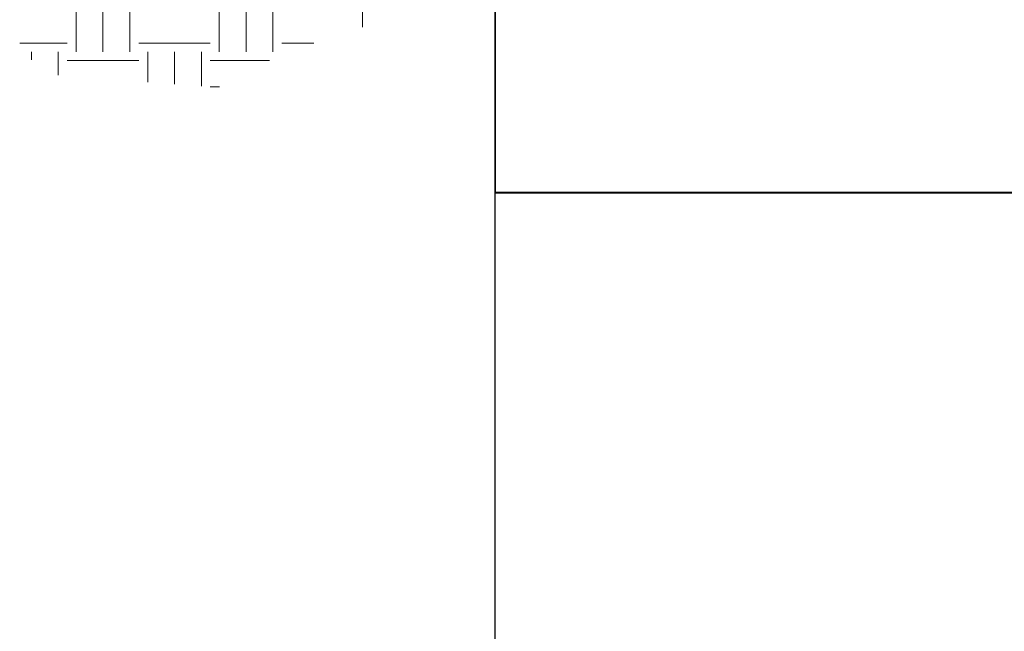
# Model space of a CAD drawing. Units: inches. Extents: x 0.52 to 6.82, y 0.83 to 9.62.
# Drawn here: x 1.42 to 2.95, y 5.33 to 6.28 of the extents above; entities that cross this region are included whole.
import ezdxf

# ---------------------------------------------------------------- set-up
doc = ezdxf.new("R2010")
doc.units = ezdxf.units.IN
doc.header["$MEASUREMENT"] = 0
doc.layers.add('DHATCH', color=7, linetype='Continuous', lineweight=15)
doc.styles.get("Standard").update_dxf_attribs({"font": 'arial.ttf'})
doc.dimstyles.get("Standard").update_dxf_attribs({"dimtxt": 0.18, "dimasz": 0.18, "dimexe": 0.18, "dimexo": 0.0625, "dimgap": 0.09, "dimtad": 0, "dimtih": 1, "dimtoh": 1, "dimdec": 4, "dimzin": 0, "dimdsep": 46, "dimtxsty": 'Standard', "dimcen": 0.09, "dimadec": 0, "dimazin": 0, "dimtfac": 1, "dimtdec": 4, "dimtofl": 0, "dimtmove": 0, "dimatfit": 3, "dimfxl": 1, "dimtolj": 1, "dimtzin": 0, "dimarcsym": 0})

msp = doc.modelspace()

# ---------------------------------------------------------------- linework, layer by layer
at = {"color": 142, "lineweight": 40, "true_color": 0x26a6de}
msp.add_line((2.158, 6.0144), (3.5069, 6.0144), dxfattribs=at)
at = {"layer": 'DHATCH', "lineweight": 15}
for p, q in [((1.5044, 6.2338), (1.5044, 6.3424)), ((1.5463, 6.2338), (1.5463, 6.3424)), ((1.5882, 6.2338), (1.5882, 6.3424)), ((1.7277, 6.2338), (1.7277, 6.3424)), ((1.7696, 6.2338), (1.7696, 6.3424)), ((1.8114, 6.2338), (1.8114, 6.3424)), ((1.951, 6.2722), (1.951, 6.3424)), ((1.4163, 6.2474), (1.4905, 6.2474)), ((1.6021, 6.2474), (1.7137, 6.2474)), ((1.8254, 6.2474), (1.8751, 6.2474)), ((1.4347, 6.2214), (1.4347, 6.2338)), ((1.4765, 6.1975), (1.4765, 6.2338)), ((1.6161, 6.1866), (1.6161, 6.2338)), ((1.6579, 6.1833), (1.6579, 6.2338)), ((1.6998, 6.1801), (1.6998, 6.2338)), ((1.4905, 6.2202), (1.6021, 6.2202)), ((1.7137, 6.2202), (1.8059, 6.2202)), ((1.7137, 6.1794), (1.728, 6.1794))]:
    msp.add_line(p, q, dxfattribs=at)

# ---------------------------------------------------------------- leaders
at = {"color": 142, "lineweight": 40, "true_color": 0x26a6de}
for points in [[(2.158, 3.6707), (2.158, 7.0731)], [(2.158, 7.0731), (2.158, 6.0144)]]:
    msp.add_leader(points, dimstyle='Standard', dxfattribs=at)

doc.saveas('drawing.dxf')
